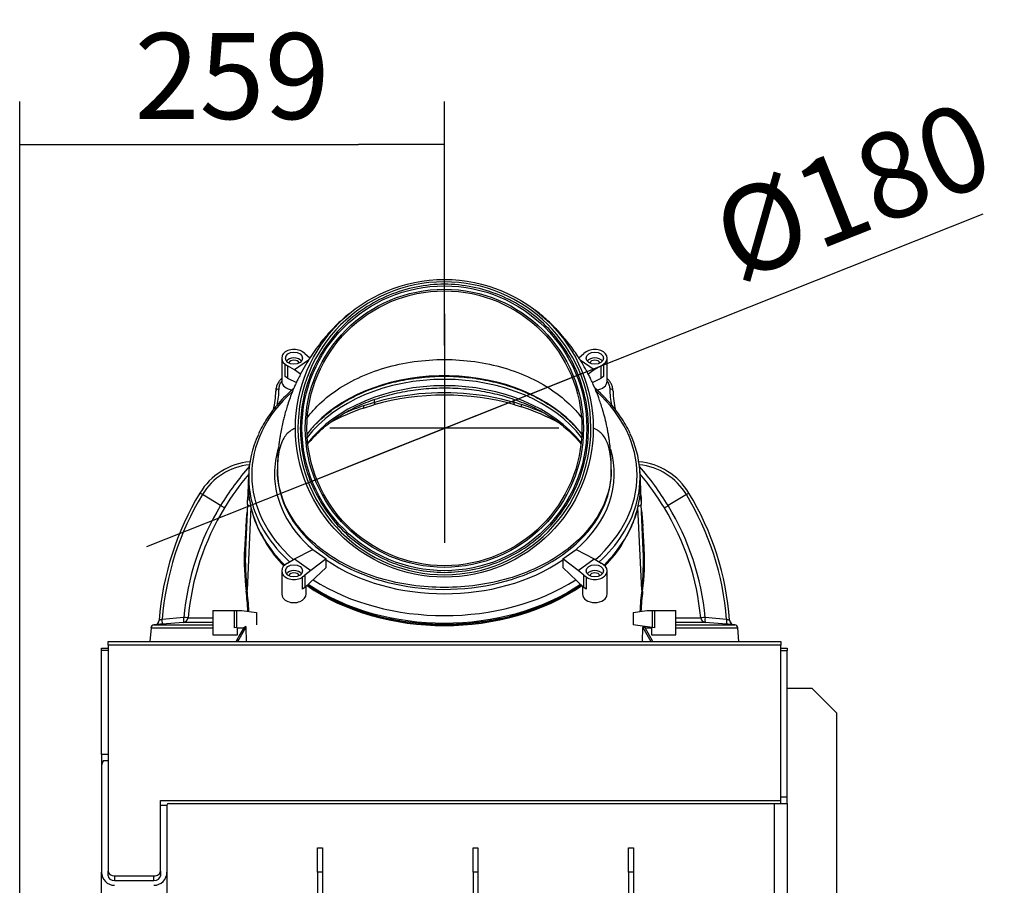
# Model space of a CAD drawing. Units: millimetres. Extents: x 0 to 847, y 297 to 1188.
# Drawn here: x 187 to 247, y 1043 to 1096 of the extents above; entities that cross this region are included whole.
import ezdxf
from ezdxf.lldxf.tags import DXFTag

# ---------------------------------------------------------------- set-up
doc = ezdxf.new("R2010")
doc.units = ezdxf.units.MM
for name, color, linetype in [('Default', 7, 'Continuous'), ('H07-006-1', 7, 'Continuous'), ('H07-008-2', 7, 'Continuous'), ('H07-015-1', 7, 'Continuous'), ('H07-016-1', 7, 'Continuous'), ('H07-063-1', 7, 'Continuous'), ('H07-202-0', 7, 'Continuous'), ('H07-203-0', 7, 'Continuous'), ('HZ-022-3', 7, 'Continuous'), ('HZ-024-4', 7, 'Continuous'), ('HZ-026-3', 7, 'Continuous'), ('HZ-111-0', 7, 'Continuous')]:
    doc.layers.add(name, color=color, linetype=linetype)
doc.styles.add('SEACAD_Arial', font='ARIALN.TTF', dxfattribs={"width": 0.83})
tags = doc.linetypes.add('CENTER2', pattern=[28.575, 19.05, -3.175, 3.175, -3.175]).pattern_tags.tags
tags[10:11] = [DXFTag(74, 4), DXFTag(75, 0), DXFTag(340, '0'), DXFTag(46, 0.0), DXFTag(50, 0.0), DXFTag(44, 0.0), DXFTag(45, 0.0)]
tags[8:9] = [DXFTag(74, 4), DXFTag(75, 0), DXFTag(340, '0'), DXFTag(46, 0.0), DXFTag(50, 0.0), DXFTag(44, 0.0), DXFTag(45, 0.0)]
tags[6:7] = [DXFTag(74, 4), DXFTag(75, 0), DXFTag(340, '0'), DXFTag(46, 0.0), DXFTag(50, 0.0), DXFTag(44, 0.0), DXFTag(45, 0.0)]
tags[4:5] = [DXFTag(74, 4), DXFTag(75, 0), DXFTag(340, '0'), DXFTag(46, 0.0), DXFTag(50, 0.0), DXFTag(44, 0.0), DXFTag(45, 0.0)]
doc.dimstyles.new('ISO', dxfattribs={"dimtxt": 5.25, "dimasz": 5.25, "dimexe": 2.625, "dimexo": 0, "dimgap": 1.5, "dimtad": 1, "dimlfac": 10, "dimtxsty": 'SEACAD_Arial', "dimblk1": '_SE_FILLED', "dimblk2": '_SE_FILLED', "dimsah": 1, "dimcen": 2.625, "dimadec": 0, "dimazin": 0, "dimtfac": 1, "dimtmove": 0, "dimatfit": 3, "dimfxl": 0, "dimtolj": 1, "dimarcsym": 0})

# ---------------------------------------------------------------- blocks, each defined once
blk = doc.blocks.new('SEANNOT_GROUP2')
at = {"layer": 'Default', "color": 7, "linetype": 'CENTER2'}
for p, q in [((213.288, 1078.08), (213.288, 1064.08)), ((220.288, 1071.08), (206.288, 1071.08))]:
    blk.add_line(p, q, dxfattribs=at)
blk = doc.blocks.new('SE3')
at = {"layer": 'H07-006-1', "color": 7, "linetype": 'Continuous'}
for p, q in [((192.738, 1058.05), (233.838, 1058.05)), ((192.738, 1057.816), (192.738, 1058.05)), ((233.838, 1057.816), (192.738, 1057.816)), ((192.738, 1057.816), (192.738, 1044.014)), ((233.838, 1058.05), (233.838, 1057.816)), ((233.838, 1048.327), (233.838, 1057.816)), ((195.938, 1048.327), (233.838, 1048.327)), ((195.938, 1044.014), (195.938, 1048.327)), ((195.938, 1048.045), (196.338, 1048.045)), ((233.838, 1048.15), (233.838, 1048.327)), ((192.738, 1043.731), (192.738, 1044.014)), ((195.938, 1044.014), (195.938, 1043.731)), ((193.138, 1043.731), (195.538, 1043.731)), ((193.138, 1043.731), (193.138, 1043.448)), ((193.138, 1043.448), (195.538, 1043.448)), ((195.538, 1043.448), (195.538, 1043.731))]:
    blk.add_line(p, q, dxfattribs=at)
for centre, major_axis, start_param, end_param in [((193.138, 1044.014), (-0.4, 0), 0, 1.570796), ((195.538, 1044.014), (-0.4, 0), 1.570796, 3.141593), ((193.138, 1043.731), (0.4, 0), 3.141593, 4.712389), ((195.538, 1043.731), (0.4, 0), 4.712389, 6.283185)]:
    blk.add_ellipse(centre, major_axis=major_axis, ratio=0.707107, start_param=start_param, end_param=end_param, dxfattribs=at)
at = {"layer": 'H07-008-2', "color": 7, "linetype": 'Continuous'}
for p, q in [((192.338, 1057.65), (192.738, 1057.65)), ((192.338, 1057.504), (192.338, 1057.65)), ((192.338, 1051.15), (192.338, 1057.504)), ((192.738, 1057.504), (192.338, 1057.504)), ((192.338, 1051.15), (192.338, 1050.35)), ((192.738, 1051.15), (192.338, 1051.15))]:
    blk.add_line(p, q, dxfattribs=at)
at = {"layer": 'H07-015-1', "color": 7, "linetype": 'Continuous'}
for p, q in [((205.538, 1043.95), (205.538, 1045.45)), ((205.538, 1045.45), (205.838, 1045.45)), ((205.838, 1045.45), (205.838, 1043.95)), ((224.538, 1043.95), (224.538, 1045.45)), ((224.538, 1045.45), (224.838, 1045.45)), ((224.838, 1045.45), (224.838, 1043.95)), ((205.538, 1043.95), (205.538, 977.95)), ((205.838, 1043.95), (205.538, 1043.95)), ((205.838, 1043.95), (205.838, 977.95)), ((224.538, 1043.95), (224.538, 977.95)), ((224.838, 1043.95), (224.538, 1043.95)), ((224.838, 1043.95), (224.838, 977.95))]:
    blk.add_line(p, q, dxfattribs=at)
at = {"layer": 'H07-016-1', "color": 7, "linetype": 'Continuous'}
for p, q in [((215.038, 1043.95), (215.038, 1045.45)), ((215.038, 1045.45), (215.338, 1045.45)), ((215.338, 1045.45), (215.338, 1043.95)), ((215.038, 1043.95), (215.038, 977.95)), ((215.338, 1043.95), (215.038, 1043.95)), ((215.338, 1043.95), (215.338, 977.95))]:
    blk.add_line(p, q, dxfattribs=at)
at = {"layer": 'H07-063-1', "color": 7, "linetype": 'Continuous'}
for p, q in [((192.738, 1050.75), (192.445, 1050.75)), ((192.338, 1050.35), (192.338, 1043.95)), ((196.338, 1047.75), (196.338, 1043.95)), ((192.338, 959.55), (192.338, 1043.95)), ((196.338, 1043.95), (196.338, 959.55))]:
    blk.add_line(p, q, dxfattribs=at)
for centre, start, end in [((193.138, 1050.35), 150, 180), ((193.138, 1043.95), 180, 270), ((195.538, 1043.95), 270, 0)]:
    blk.add_arc(centre, 0.8, start, end, dxfattribs=at)
at = {"layer": 'H07-202-0', "color": 7, "linetype": 'Continuous'}
for p, q in [((233.838, 1057.65), (234.238, 1057.65)), ((234.238, 1057.65), (234.238, 1057.504)), ((233.838, 1057.504), (234.238, 1057.504)), ((234.238, 1048.55), (234.238, 1057.504)), ((196.338, 1048.05), (196.338, 1047.75)), ((196.438, 1048.15), (233.438, 1048.15)), ((233.438, 1048.15), (233.438, 959.55)), ((233.438, 1048.15), (234.238, 1048.15)), ((233.838, 1048.55), (234.238, 1048.55)), ((234.238, 1048.15), (234.238, 1048.55)), ((234.238, 1048.15), (234.238, 959.55))]:
    blk.add_line(p, q, dxfattribs=at)
blk.add_arc((196.438, 1048.05), 0.1, 90.00018, 179.99982, dxfattribs=at)
at = {"layer": 'H07-203-0', "color": 7, "linetype": 'Continuous'}
for p, q in [((234.238, 1055.2), (235.738, 1055.2)), ((237.238, 1053.7), (235.738, 1055.2)), ((237.238, 1053.7), (237.238, 1027.2))]:
    blk.add_line(p, q, dxfattribs=at)
at = {"layer": 'HZ-022-3', "color": 7, "linetype": 'Continuous'}
for p, q in [((209.024, 1072.662), (209.024, 1072.843)), ((217.538, 1072.849), (217.535, 1072.666)), ((209.023, 1072.662), (208.355, 1072.453)), ((208.355, 1072.317), (208.979, 1072.514)), ((217.535, 1072.666), (217.553, 1072.662)), ((217.598, 1072.514), (218.001, 1072.39)), ((198.502, 1067.031), (198.349, 1067.124)), ((199.616, 1066.356), (198.502, 1067.031)), ((201.275, 1067.017), (201.266, 1066.642)), ((201.269, 1066.743), (201.272, 1066.881)), ((201.27, 1066.774), (201.272, 1066.881)), ((201.27, 1066.774), (201.278, 1066.771)), ((201.281, 1066.885), (201.272, 1066.881)), ((201.278, 1066.771), (201.41, 1066.758)), ((201.382, 1066.894), (201.281, 1066.885)), ((225.297, 1066.771), (225.165, 1066.758)), ((225.295, 1066.885), (225.194, 1066.894)), ((225.303, 1066.881), (225.295, 1066.885)), ((225.306, 1066.774), (225.297, 1066.771)), ((225.31, 1066.617), (225.3, 1067.017)), ((225.306, 1066.774), (225.303, 1066.881)), ((225.303, 1066.881), (225.308, 1066.676)), ((228.073, 1067.031), (226.96, 1066.356)), ((228.227, 1067.124), (228.073, 1067.031)), ((201.258, 1066.439), (201.133, 1063.633)), ((201.46, 1066.269), (201.233, 1061.187)), ((201.259, 1066.426), (201.258, 1066.419)), ((201.258, 1066.419), (201.266, 1066.403)), ((225.343, 1061.187), (225.116, 1066.269)), ((225.309, 1066.403), (225.317, 1066.419)), ((225.442, 1063.633), (225.317, 1066.439)), ((225.317, 1066.419), (225.317, 1066.426)), ((201.16, 1065.09), (201.166, 1065.226)), ((225.41, 1065.226), (225.415, 1065.09)), ((202.383, 1064.107), (202.399, 1064.03)), ((197.358, 1059.518), (196.045, 1059.404)), ((197.625, 1059.493), (199.138, 1059.493)), ((227.438, 1059.493), (228.95, 1059.493)), ((230.53, 1059.404), (229.218, 1059.518)), ((195.361, 1058.883), (195.288, 1058.05)), ((195.361, 1058.883), (199.138, 1058.883)), ((195.587, 1059.069), (195.543, 1059.065)), ((195.543, 1059.065), (199.138, 1059.065)), ((197.352, 1059.221), (196.04, 1059.107)), ((199.138, 1059.221), (197.352, 1059.221)), ((200.638, 1058.883), (201.03, 1058.883)), ((200.668, 1058.05), (201.153, 1058.91)), ((201.149, 1058.964), (201.153, 1058.966)), ((201.153, 1058.91), (201.157, 1058.911)), ((201.157, 1058.911), (201.182, 1058.05)), ((225.393, 1058.05), (225.419, 1058.911)), ((225.419, 1058.911), (225.422, 1058.91)), ((225.422, 1058.91), (225.907, 1058.05)), ((225.427, 1058.964), (225.423, 1058.966)), ((226.019, 1058.05), (225.546, 1058.883)), ((225.546, 1058.883), (225.938, 1058.883)), ((229.223, 1059.221), (227.438, 1059.221)), ((227.438, 1059.065), (231.033, 1059.065)), ((227.438, 1058.883), (231.215, 1058.883)), ((230.536, 1059.107), (229.223, 1059.221)), ((231.033, 1059.065), (230.988, 1059.069)), ((231.288, 1058.05), (231.215, 1058.883))]:
    blk.add_line(p, q, dxfattribs=at)
for centre, radius, start, end in [((213.169, 1058.183), 15.061, 96.99439, 105.97929), ((213.28, 1057.547), 15.706, 74.28146, 97.11367), ((212.71, 1059.514), 13.524, 108.78731, 118.30357), ((213.258, 1057.812), 15.44, 108.51593, 113.20707), ((222.279, 1072.385), 13.924, 179.72057, 180.27943), ((213.312, 1057.957), 15.304, 72.15839, 73.91423), ((203.905, 1072.458), 14.096, 359.72544, 0.27456), ((213.276, 1057.724), 15.537, 66.74298, 72.29454), ((213.835, 1059.452), 13.592, 61.66039, 72.15254), ((201.769, 1065.05), 4, 95.30142, 148.7671), ((201.769, 1065.05), 3.821, 95.85165, 148.7671), ((213.696, 1057.843), 16.454, 138.45457, 148.84097), ((216.695, 1058.345), 18.646, 144.96727, 145.05455), ((209.882, 1058.345), 18.645, 34.92357, 35.06699), ((224.806, 1065.05), 4, 31.2329, 84.62829), ((224.806, 1065.05), 3.821, 31.2329, 84.14709), ((212.88, 1057.842), 16.454, 31.15906, 41.48753), ((213.471, 1057.952), 15.937, 139.72897, 148.76172), ((213.111, 1057.957), 15.928, 31.23471, 40.36324), ((220.804, 1066.545), 19.535, 176.16953, 178.39394), ((205.777, 1066.546), 19.529, 1.60572, 3.83084), ((213.313, 1058.05), 17.5, 148.7671, 175.75408), ((213.313, 1058.05), 17.321, 148.7671, 175.51678), ((183.213, 1067.178), 18.061, 357.61424, 358.72349), ((219.238, 1066.553), 17.969, 178.52482, 178.95356), ((219.238, 1066.553), 17.969, 178.20935, 178.52482), ((207.469, 1066.56), 17.837, 1.46412, 1.7819), ((207.469, 1066.56), 17.837, 1.03223, 1.46412), ((240.971, 1067.114), 15.669, 181.20235, 182.51617), ((213.263, 1058.05), 17.321, 4.48341, 31.2329), ((213.263, 1058.05), 17.5, 4.24592, 31.2329), ((213.278, 1058.052), 15.987, 148.70806, 174.74036), ((213.288, 1058.05), 15.729, 148.72113, 174.73586), ((213.287, 1058.05), 15.729, 5.26421, 31.27879), ((213.3, 1058.053), 15.986, 5.25822, 31.29336), ((215.698, 1062.996), 14.641, 177.19383, 187.30288), ((216.836, 1063.041), 15.713, 177.70019, 177.83373), ((210.878, 1062.996), 14.641, 352.69711, 2.80617), ((209.737, 1063.041), 15.716, 2.16542, 2.31728), ((216.836, 1063.041), 15.713, 177.83373, 186.7735), ((209.737, 1063.041), 15.716, 353.22736, 2.16542), ((195.56, 1058.866), 0.2, 95, 175), ((195.561, 1059.368), 0.301, 274.99969, 355.75408), ((195.561, 1059.368), 0.301, 274.97169, 355.74879), ((211.439, 1052.419), 12.253, 148.16023, 152.64013), ((201.667, 1058.069), 1.033, 120.05507, 128.05088), ((201.533, 1056.898), 2.048, 100.68267, 104.22692), ((225.043, 1056.899), 2.046, 75.77164, 79.31877), ((224.909, 1058.069), 1.034, 51.95047, 59.94358), ((231.015, 1059.368), 0.301, 184.24592, 253.91859), ((231.015, 1059.368), 0.301, 184.25121, 265.00603), ((231.015, 1059.368), 0.301, 253.91859, 265.00031), ((231.016, 1058.866), 0.2, 5, 85)]:
    blk.add_arc(centre, radius, start, end, dxfattribs=at)
for centre, major_axis, ratio, start_param, end_param in [((213.288, 1067.349), (-9.505, 0), 0.707107, 3.632817, 5.791961), ((191.982, 1073.45), (11.002, 0.004), 0.706956, 6.12373, 6.26936), ((203.183, 1073.342), (-0.2, 0.004), 0.707042, 4.725961, 6.279259), ((191.982, 1073.592), (11.202, -0.001), 0.707003, 6.142235, 6.269674), ((213.288, 1066.947), (9.525, 0), 0.707107, 0.501482, 2.640111), ((213.288, 1065.036), (-11.419, 0), 0.707107, 4.325388, 5.099321), ((223.392, 1073.342), (0.2, 0.004), 0.707042, 0.003927, 1.557225), ((234.594, 1073.592), (-11.202, -0.001), 0.707003, 0.013511, 0.138093), ((234.594, 1073.45), (-11.002, 0.004), 0.706956, 0.013825, 0.163855), ((213.288, 1065.16), (-12.123, 0), 0.707107, 6.168343, 6.275552), ((213.288, 1065.16), (12.123, 0), 0.707107, 0.007633, 0.113666), ((201.021, 1058.618), (0.456, 9.849), 0.02154, 0.854726, 1.028065), ((200.929, 1065.224), (-0.3, 0.02), 0.656273, 2.493754, 2.739517), ((200.934, 1065.363), (0.301, -0.003), 0.707086, 5.598373, 5.850882), ((225.641, 1065.363), (-0.301, -0.003), 0.707086, 0.432304, 0.684813), ((225.647, 1065.224), (0.3, 0.02), 0.656273, 3.543668, 3.789431), ((225.554, 1058.618), (-0.456, 9.849), 0.02154, -1.028065, -0.854726), ((200.842, 1063.821), (-0.3, 0.018), 0.516357, 2.490358, 3.059267), ((213.288, 1067.45), (11.885, 0), 0.707107, 3.550688, 3.744105), ((213.288, 1067.451), (-11.915, 0), 0.707107, 0.418132, 0.603486), ((213.288, 1067.45), (11.885, 0), 0.707107, 5.680673, 5.87409), ((213.288, 1067.451), (-11.915, 0), 0.707107, 2.538106, 2.723461), ((225.734, 1063.821), (0.3, 0.018), 0.516357, 3.223918, 3.792827), ((213.288, 1067.451), (-11.915, 0), 0.707107, 0.78907, 2.352522), ((213.288, 1067.45), (11.885, 0), 0.707107, 3.930249, 5.494528), ((200.945, 1061.194), (0.299, 0.035), 0.424031, 5.546397, 5.962907), ((199.486, 1058.352), (0.139, 6.37), 0.285126, -1.319497, -1.112529), ((199.51, 1058.352), (0.142, 6.492), 0.285126, -1.325468, -1.112529), ((227.065, 1058.352), (-0.142, 6.492), 0.285126, 1.112529, 1.325924), ((227.09, 1058.352), (-0.139, 6.37), 0.285126, 1.112529, 1.319906), ((225.631, 1061.194), (-0.299, 0.035), 0.424031, 0.320279, 0.736789), ((197.326, 1059.521), (0.026, -0.299), 0.102887, 0.004546, 1.552245), ((197.326, 1059.521), (0, -0.301), 0.998653, 0.087266, 1.479047), ((197.326, 1059.521), (0.299, -0.028), 0.000015, 0.051687, 1.466077), ((229.249, 1059.521), (-0.299, -0.028), 0.000015, -1.466077, -0.051687), ((229.249, 1059.521), (0, -0.301), 0.998653, 4.804138, 6.195919), ((229.249, 1059.521), (-0.026, -0.299), 0.102887, 4.73094, 6.278639), ((196.014, 1059.407), (0.026, -0.299), 0.103123, 0.003511, 1.553618), ((201.208, 1058.915), (-0.0311, 0.0951), 0.53852, 0.8635, 1.441286), ((201.212, 1058.916), (-0.0302, 0.0953), 0.53931, 0.855787, 1.445977), ((225.364, 1058.916), (0.0302, 0.0953), 0.53931, 4.837208, 5.427398), ((225.368, 1058.915), (0.0311, 0.0951), 0.53852, 4.8419, 5.419685), ((230.562, 1059.407), (-0.026, -0.299), 0.103123, 4.729568, 6.279674)]:
    blk.add_ellipse(centre, major_axis=major_axis, ratio=ratio, start_param=start_param, end_param=end_param, dxfattribs=at)
for points, knots in [([(203.342, 1074.128), (203.302, 1074.088), (203.211, 1073.988), (203.096, 1073.812), (203.017, 1073.606), (202.981, 1073.443), (202.986, 1073.362), (202.987, 1073.347)], [0.6004693, 0.6004693, 0.6004693, 0.6004693, 0.6725431, 0.7764824, 0.8791268, 0.9799359, 1, 1, 1, 1]), ([(203.183, 1073.484), (203.185, 1073.557), (203.196, 1073.629), (203.228, 1073.736), (203.24, 1073.771), (203.271, 1073.84), (203.289, 1073.875), (203.319, 1073.925), (203.33, 1073.942), (203.341, 1073.958)], [0, 0, 0, 0, 0.125, 0.125, 0.1875, 0.1875, 0.25, 0.25, 0.2814133, 0.2814133, 0.2814133, 0.2814133]), ([(223.586, 1073.39), (223.586, 1073.414), (223.584, 1073.503), (223.539, 1073.669), (223.448, 1073.866), (223.339, 1074.018), (223.261, 1074.102), (223.234, 1074.127)], [0.0090668, 0.0090668, 0.0090668, 0.0090668, 0.0422076, 0.1427955, 0.2429676, 0.3447027, 0.3926466, 0.3926466, 0.3926466, 0.3926466]), ([(223.238, 1073.953), (223.248, 1073.939), (223.257, 1073.924), (223.306, 1073.843), (223.337, 1073.774), (223.38, 1073.63), (223.391, 1073.557), (223.392, 1073.484)], [0.7225786, 0.7225786, 0.7225786, 0.7225786, 0.75, 0.75, 0.875, 0.875, 1, 1, 1, 1]), ([(204.944, 1070.127), (204.961, 1070.147), (205.082, 1070.298), (205.326, 1070.574), (205.701, 1070.941), (206.113, 1071.29), (206.557, 1071.619), (207.033, 1071.927), (207.539, 1072.212), (208.071, 1072.472), (208.628, 1072.707), (209.208, 1072.915), (209.806, 1073.095), (210.421, 1073.246), (211.05, 1073.368), (211.689, 1073.459), (212.336, 1073.52), (212.988, 1073.55), (213.641, 1073.549), (214.292, 1073.517), (214.939, 1073.453), (215.577, 1073.359), (216.205, 1073.235), (216.819, 1073.081), (217.415, 1072.899), (217.992, 1072.689), (218.547, 1072.453), (219.077, 1072.191), (219.579, 1071.905), (220.052, 1071.596), (220.493, 1071.267), (220.9, 1070.918), (221.271, 1070.551), (221.504, 1070.286), (221.617, 1070.144), (221.626, 1070.133)], [0.1521972, 0.1521972, 0.1521972, 0.1521972, 0.155654, 0.1778193, 0.1999267, 0.2219908, 0.244024, 0.2660371, 0.2880381, 0.3100333, 0.3320265, 0.3540202, 0.3760164, 0.3980162, 0.4200199, 0.4420271, 0.464037, 0.4860487, 0.5080609, 0.5300722, 0.5520807, 0.5740851, 0.5960841, 0.6180767, 0.6400623, 0.6620404, 0.6840115, 0.7059768, 0.7279385, 0.7498993, 0.7718634, 0.7938376, 0.8158306, 0.8378538, 0.8397681, 0.8397681, 0.8397681, 0.8397681]), ([(209.023, 1072.662), (209.023, 1072.621), (209.019, 1072.587), (209.004, 1072.536), (208.993, 1072.52), (208.979, 1072.514)], [0, 0, 0, 0, 0.5, 0.5, 1, 1, 1, 1]), ([(217.598, 1072.514), (217.596, 1072.515), (217.592, 1072.516), (217.587, 1072.52), (217.583, 1072.525), (217.579, 1072.53), (217.575, 1072.535), (217.572, 1072.541), (217.569, 1072.548), (217.567, 1072.554), (217.563, 1072.565), (217.559, 1072.582), (217.555, 1072.607), (217.553, 1072.633), (217.553, 1072.653), (217.553, 1072.662)], [0, 0, 0, 0, 0.064263, 0.12635, 0.186263, 0.244, 0.299563, 0.35295, 0.404162, 0.453199, 0.500061, 0.632231, 0.759611, 0.882201, 1, 1, 1, 1]), ([(199.845, 1066.217), (199.844, 1066.218), (199.837, 1066.222), (199.813, 1066.237), (199.796, 1066.247), (199.754, 1066.272), (199.73, 1066.287), (199.675, 1066.32), (199.646, 1066.338), (199.616, 1066.356)], [0, 0, 0, 0, 0.25, 0.25, 0.5, 0.5, 0.75, 0.75, 1, 1, 1, 1]), ([(226.731, 1066.217), (226.732, 1066.218), (226.739, 1066.222), (226.763, 1066.236), (226.78, 1066.247), (226.821, 1066.272), (226.846, 1066.287), (226.9, 1066.32), (226.93, 1066.338), (226.96, 1066.356)], [0, 0, 0, 0, 0.25, 0.25, 0.5, 0.5, 0.75, 0.75, 1, 1, 1, 1]), ([(196.04, 1059.107), (196.009, 1059.104), (195.979, 1059.102), (195.92, 1059.097), (195.891, 1059.094), (195.837, 1059.09), (195.81, 1059.087), (195.761, 1059.083), (195.739, 1059.081), (195.697, 1059.078), (195.679, 1059.076), (195.646, 1059.073), (195.632, 1059.072), (195.61, 1059.07), (195.601, 1059.07), (195.59, 1059.069), (195.587, 1059.069), (195.587, 1059.069)], [0, 0, 0, 0, 0.125, 0.125, 0.25, 0.25, 0.375, 0.375, 0.5, 0.5, 0.625, 0.625, 0.75, 0.75, 0.875, 0.875, 1, 1, 1, 1]), ([(196.045, 1059.404), (196.021, 1059.396), (195.997, 1059.389), (195.964, 1059.378), (195.954, 1059.375), (195.934, 1059.368), (195.925, 1059.365), (195.907, 1059.36), (195.9, 1059.358), (195.886, 1059.353), (195.88, 1059.352), (195.871, 1059.349), (195.867, 1059.348), (195.862, 1059.346), (195.861, 1059.346), (195.861, 1059.346)], [0, 0, 0, 0, 0.25, 0.25, 0.375, 0.375, 0.5, 0.5, 0.625, 0.625, 0.75, 0.75, 0.875, 0.875, 1, 1, 1, 1]), ([(230.715, 1059.346), (230.715, 1059.346), (230.714, 1059.346), (230.709, 1059.348), (230.705, 1059.349), (230.695, 1059.352), (230.689, 1059.353), (230.676, 1059.358), (230.668, 1059.36), (230.642, 1059.368), (230.622, 1059.375), (230.578, 1059.389), (230.555, 1059.396), (230.53, 1059.404)], [0, 0, 0, 0, 0.125, 0.125, 0.25, 0.25, 0.375, 0.375, 0.5, 0.5, 0.75, 0.75, 1, 1, 1, 1]), ([(230.945, 1059.072), (230.936, 1059.073), (230.925, 1059.074), (230.897, 1059.076), (230.878, 1059.078), (230.836, 1059.081), (230.813, 1059.083), (230.765, 1059.087), (230.739, 1059.09), (230.684, 1059.094), (230.655, 1059.097), (230.596, 1059.102), (230.566, 1059.104), (230.536, 1059.107)], [0.2830421, 0.2830421, 0.2830421, 0.2830421, 0.375, 0.375, 0.5, 0.5, 0.625, 0.625, 0.75, 0.75, 0.875, 0.875, 1, 1, 1, 1]), ([(230.988, 1059.069), (230.988, 1059.069), (230.985, 1059.069), (230.974, 1059.07), (230.966, 1059.07), (230.951, 1059.072), (230.948, 1059.072), (230.945, 1059.072)], [0, 0, 0, 0, 0.125, 0.125, 0.25, 0.25, 0.2830421, 0.2830421, 0.2830421, 0.2830421])]:
    blk.add_open_spline(points, degree=3, knots=knots, dxfattribs=at)
for points in [[(201.266, 1066.403), (201.289, 1066.373), (201.354, 1066.341), (201.462, 1066.309)], [(225.114, 1066.309), (225.221, 1066.341), (225.287, 1066.373), (225.309, 1066.403)]]:
    blk.add_open_spline(points, degree=3, dxfattribs=at)
at = {"layer": 'HZ-024-4', "color": 7, "linetype": 'Continuous'}
for p, q in [((201.348, 1068.532), (201.315, 1068.097)), ((203.088, 1068.565), (203.088, 1068.449)), ((223.488, 1068.449), (223.488, 1068.565)), ((225.26, 1068.097), (225.228, 1068.532))]:
    blk.add_line(p, q, dxfattribs=at)
for radius in [9.1, 8.703, 8.5, 8.4]:
    blk.add_circle((213.288, 1071.08), radius, dxfattribs=at)
for start, end in [(0.37334, 179.99999), (179.99999, 180.37352), (180.37353, 0), (0.00001, 0.37335)]:
    blk.add_arc((213.288, 1071.08), 8.95, start, end, dxfattribs=at)
for centre, major_axis, start_param, end_param in [((213.288, 1067.575), (-9.5, 0), 3.681894, 5.683641), ((213.288, 1068.222), (11.774, 0), 2.477359, 3.812731), ((213.288, 1068.222), (11.774, 0), 0, 0.659926), ((213.288, 1067.575), (-9.5, 0), -0.599544, -0.487702), ((213.288, 1067.575), (-9.5, 0), 3.629294, 3.681894), ((213.288, 1068.089), (-11.957, 0), 5.967979, 6.283185), ((213.288, 1068.089), (-11.957, 0), 2.940011, 3.461328), ((213.288, 1068.308), (-10.383, 0), 6.063933, 6.283185), ((213.288, 1068.308), (-10.383, 0), 2.457131, 3.347219), ((213.288, 1067.653), (11.989, 0), 3.089161, 3.341075), ((213.288, 1068.089), (-11.957, 0), 0, 0.187356), ((213.288, 1068.308), (-10.383, 0), 0, 0.684462), ((213.288, 1068.449), (10.2, 0), 3.141593, 3.367231), ((213.288, 1068.222), (11.774, 0), 5.613282, 6.283185), ((213.288, 1068.449), (10.2, 0), 6.04324, 6.283185), ((213.288, 1067.653), (11.989, 0), 0, 0.052432), ((213.288, 1067.653), (11.989, 0), 6.092836, 6.283185), ((213.288, 1068.449), (10.2, 0), 3.367231, 6.04324), ((213.288, 1068.089), (-11.957, 0), 0.187356, 0.658232), ((213.288, 1068.089), (-11.957, 0), 2.48336, 2.940011), ((213.288, 1067.653), (11.989, 0), 3.341075, 3.762378), ((213.288, 1067.653), (11.989, 0), 5.6624, 6.092836), ((213.288, 1068.308), (-10.383, 0), 0.800464, 2.341129), ((213.288, 1067.653), (11.989, 0), 3.945982, 5.478796), ((213.288, 1068.089), (-11.957, 0), 0.835232, 2.30636)]:
    blk.add_ellipse(centre, major_axis=major_axis, ratio=0.707107, start_param=start_param, end_param=end_param, dxfattribs=at)
for points, knots in [([(222.091, 1071.08), (222.091, 1069.927), (221.862, 1068.775), (220.98, 1066.646), (220.327, 1065.67), (218.698, 1064.04), (217.721, 1063.388), (215.592, 1062.506), (214.44, 1062.277), (212.136, 1062.277), (210.984, 1062.506), (208.855, 1063.388), (207.878, 1064.04), (206.248, 1065.67), (205.596, 1066.646), (204.714, 1068.775), (204.485, 1069.927), (204.485, 1072.232), (204.714, 1073.384), (205.596, 1075.513), (206.248, 1076.489), (207.878, 1078.119), (208.855, 1078.771), (210.984, 1079.653), (212.136, 1079.882), (214.44, 1079.882), (215.592, 1079.653), (217.721, 1078.771), (218.698, 1078.119), (220.327, 1076.489), (220.98, 1075.513), (221.862, 1073.384), (222.091, 1072.232), (222.091, 1071.08)], [0, 0, 0, 0, 0.0625, 0.0625, 0.125, 0.125, 0.1875, 0.1875, 0.25, 0.25, 0.3125, 0.3125, 0.375, 0.375, 0.4375, 0.4375, 0.5, 0.5, 0.5625, 0.5625, 0.625, 0.625, 0.6875, 0.6875, 0.75, 0.75, 0.8125, 0.8125, 0.875, 0.875, 0.9375, 0.9375, 1, 1, 1, 1]), ([(207.518, 1078.122), (207.445, 1078.064), (207.185, 1077.85), (206.767, 1077.472), (206.293, 1076.986), (205.849, 1076.472), (205.467, 1075.974), (205.121, 1075.474), (204.794, 1074.946), (204.531, 1074.469), (204.339, 1074.083), (204.214, 1073.814), (204.093, 1073.54), (203.961, 1073.218), (203.82, 1072.841), (203.692, 1072.464), (203.591, 1072.128), (203.509, 1071.835), (203.43, 1071.52), (203.348, 1071.153), (203.286, 1070.826), (203.241, 1070.554), (203.207, 1070.324), (203.159, 1069.95), (203.107, 1069.384), (203.095, 1068.953), (203.089, 1068.666)], [0.6712399, 0.6712399, 0.6712399, 0.6712399, 0.6800362, 0.703086, 0.7276096, 0.7506349, 0.7721166, 0.7915809, 0.8113557, 0.8313171, 0.8416317, 0.8501267, 0.8578681, 0.8684162, 0.8806356, 0.892612, 0.9023962, 0.9103672, 0.918654, 0.9299401, 0.9417922, 0.946365, 0.9529607, 0.9616491, 0.9785502, 1, 1, 1, 1]), ([(223.487, 1068.666), (223.483, 1068.865), (223.477, 1069.166), (223.449, 1069.598), (223.418, 1069.926), (223.385, 1070.203), (223.35, 1070.457), (223.308, 1070.718), (223.258, 1070.997), (223.182, 1071.369), (223.078, 1071.8), (222.955, 1072.235), (222.834, 1072.613), (222.704, 1072.984), (222.556, 1073.366), (222.4, 1073.732), (222.256, 1074.041), (222.119, 1074.319), (221.982, 1074.581), (221.824, 1074.864), (221.572, 1075.29), (221.164, 1075.908), (220.635, 1076.587), (220.148, 1077.127), (219.797, 1077.478), (219.493, 1077.758), (219.244, 1077.972), (219.015, 1078.158), (218.873, 1078.267), (218.838, 1078.293)], [0, 0, 0, 0, 0.0152092, 0.0272741, 0.0361684, 0.0431494, 0.0502074, 0.0573792, 0.0651362, 0.0737641, 0.0891281, 0.1024593, 0.1124157, 0.1226864, 0.1359573, 0.1485025, 0.1582678, 0.1662052, 0.1753906, 0.1861478, 0.1984921, 0.2293365, 0.2620933, 0.2807961, 0.297394, 0.3118167, 0.3243077, 0.3365938, 0.340559, 0.340559, 0.340559, 0.340559]), ([(204.923, 1071.749), (205.066, 1071.937), (205.221, 1072.12), (205.389, 1072.297), (205.734, 1072.662), (206.131, 1073.004), (206.57, 1073.315), (207.01, 1073.626), (207.493, 1073.906), (208.01, 1074.15), (208.527, 1074.395), (209.078, 1074.603), (209.652, 1074.771), (210.227, 1074.939), (210.825, 1075.068), (211.434, 1075.153), (212.044, 1075.239), (212.666, 1075.282), (213.288, 1075.282), (213.91, 1075.282), (214.531, 1075.239), (215.141, 1075.153), (215.751, 1075.068), (216.349, 1074.939), (216.923, 1074.771), (217.498, 1074.603), (218.049, 1074.395), (218.566, 1074.15), (219.083, 1073.906), (219.566, 1073.626), (220.005, 1073.315), (220.445, 1073.004), (220.841, 1072.662), (221.187, 1072.297), (221.359, 1072.115), (221.518, 1071.927), (221.665, 1071.734)], [0.157181, 0.157181, 0.157181, 0.157181, 0.1875, 0.1875, 0.1875, 0.25, 0.25, 0.25, 0.3125, 0.3125, 0.3125, 0.375, 0.375, 0.375, 0.4375, 0.4375, 0.4375, 0.5, 0.5, 0.5, 0.5625, 0.5625, 0.5625, 0.625, 0.625, 0.625, 0.6875, 0.6875, 0.6875, 0.75, 0.75, 0.75, 0.8125, 0.8125, 0.8125, 0.8436398, 0.8436398, 0.8436398, 0.8436398]), ([(205.464, 1071.36), (205.527, 1071.426), (205.694, 1071.601), (206.04, 1071.904), (206.475, 1072.242), (206.947, 1072.561), (207.447, 1072.855), (207.976, 1073.125), (208.529, 1073.369), (209.105, 1073.585), (209.701, 1073.773), (210.314, 1073.932), (210.94, 1074.061), (211.578, 1074.159), (212.224, 1074.226), (212.875, 1074.262), (213.528, 1074.266), (214.18, 1074.239), (214.827, 1074.18), (215.468, 1074.09), (216.098, 1073.969), (216.714, 1073.818), (217.315, 1073.638), (217.896, 1073.429), (218.456, 1073.192), (218.991, 1072.929), (219.499, 1072.641), (219.978, 1072.329), (220.426, 1071.995), (220.836, 1071.642), (221.184, 1071.302), (221.357, 1071.098), (221.44, 1071.001)], [0, 0, 0, 0, 0.016231, 0.050568, 0.084893, 0.119211, 0.153524, 0.187834, 0.222143, 0.256451, 0.29076, 0.32507, 0.359381, 0.393693, 0.428006, 0.46232, 0.496633, 0.530947, 0.56526, 0.599571, 0.633881, 0.668188, 0.702494, 0.736797, 0.771098, 0.805397, 0.839695, 0.873993, 0.908292, 0.942595, 0.976904, 1, 1, 1, 1]), ([(204.08, 1073.516), (204.02, 1073.465), (203.807, 1073.277), (203.459, 1072.943), (203.059, 1072.504), (202.697, 1072.048), (202.377, 1071.58), (202.115, 1071.134), (201.993, 1070.87), (201.933, 1070.741)], [0.8507321, 0.8507321, 0.8507321, 0.8507321, 0.860173, 0.8847035, 0.9092234, 0.9337291, 0.9582166, 0.9826824, 1, 1, 1, 1]), ([(224.628, 1070.779), (224.622, 1070.794), (224.549, 1070.965), (224.356, 1071.315), (224.064, 1071.788), (223.723, 1072.252), (223.345, 1072.699), (222.934, 1073.125), (222.638, 1073.394), (222.487, 1073.524)], [0, 0, 0, 0, 0.0020354, 0.0264218, 0.0508338, 0.0752709, 0.0997309, 0.1242109, 0.1479005, 0.1479005, 0.1479005, 0.1479005]), ([(204.188, 1071.08), (204.188, 1071.08), (204.172, 1071.075), (204.143, 1071.063), (204.113, 1071.052), (204.07, 1071.034), (204.018, 1071.007), (203.965, 1070.98), (203.903, 1070.943), (203.837, 1070.892), (203.77, 1070.842), (203.699, 1070.777), (203.629, 1070.693), (203.558, 1070.61), (203.488, 1070.508), (203.423, 1070.382), (203.358, 1070.257), (203.298, 1070.108), (203.248, 1069.933), (203.198, 1069.758), (203.157, 1069.556), (203.13, 1069.328), (203.116, 1069.213), (203.106, 1069.092), (203.098, 1068.965), (203.091, 1068.838), (203.088, 1068.704), (203.088, 1068.565)], [0, 0, 0, 0, 0.125, 0.125, 0.125, 0.25, 0.25, 0.25, 0.375, 0.375, 0.375, 0.5, 0.5, 0.5, 0.625, 0.625, 0.625, 0.75, 0.75, 0.75, 0.875, 0.875, 0.875, 0.9375, 0.9375, 0.9375, 1, 1, 1, 1]), ([(223.488, 1068.565), (223.488, 1068.704), (223.484, 1068.838), (223.477, 1068.965), (223.47, 1069.092), (223.46, 1069.213), (223.446, 1069.328), (223.418, 1069.556), (223.378, 1069.758), (223.327, 1069.933), (223.277, 1070.108), (223.217, 1070.257), (223.153, 1070.382), (223.088, 1070.508), (223.018, 1070.61), (222.947, 1070.693), (222.877, 1070.777), (222.806, 1070.842), (222.739, 1070.892), (222.673, 1070.943), (222.611, 1070.98), (222.558, 1071.007), (222.505, 1071.034), (222.462, 1071.052), (222.433, 1071.063), (222.403, 1071.075), (222.388, 1071.08), (222.388, 1071.08)], [0, 0, 0, 0, 0.0625, 0.0625, 0.0625, 0.125, 0.125, 0.125, 0.25, 0.25, 0.25, 0.375, 0.375, 0.375, 0.5, 0.5, 0.5, 0.625, 0.625, 0.625, 0.75, 0.75, 0.75, 0.875, 0.875, 0.875, 1, 1, 1, 1]), ([(223.488, 1068.565), (223.488, 1067.621), (223.222, 1066.677), (222.2, 1064.933), (221.444, 1064.132), (219.556, 1062.797), (218.425, 1062.263), (215.958, 1061.54), (214.623, 1061.352), (211.953, 1061.352), (210.618, 1061.54), (208.151, 1062.263), (207.019, 1062.797), (205.131, 1064.132), (204.375, 1064.933), (203.353, 1066.677), (203.088, 1067.621), (203.088, 1068.565)], [0, 0, 0, 0, 0.125, 0.125, 0.25, 0.25, 0.375, 0.375, 0.5, 0.5, 0.625, 0.625, 0.75, 0.75, 0.875, 0.875, 1, 1, 1, 1]), ([(201.543, 1065.939), (201.55, 1065.912), (201.596, 1065.727), (201.732, 1065.353), (201.946, 1064.858), (202.208, 1064.368), (202.509, 1063.892), (202.852, 1063.429), (203.192, 1063.031), (203.422, 1062.79), (203.517, 1062.695)], [0, 0, 0, 0, 0.0056722, 0.0450884, 0.0845391, 0.1240295, 0.1635613, 0.2031332, 0.2427419, 0.2693754, 0.2693754, 0.2693754, 0.2693754]), ([(223.06, 1062.696), (223.175, 1062.811), (223.423, 1063.073), (223.776, 1063.495), (224.114, 1063.961), (224.41, 1064.441), (224.666, 1064.934), (224.873, 1065.431), (225.005, 1065.806), (225.048, 1065.99), (225.055, 1066.016)], [0.6474193, 0.6474193, 0.6474193, 0.6474193, 0.6886615, 0.7395144, 0.7903328, 0.8411089, 0.8918358, 0.9425085, 0.9931248, 1, 1, 1, 1]), ([(204.94, 1061.515), (205.001, 1061.473), (205.241, 1061.311), (205.674, 1061.042), (206.256, 1060.723), (206.864, 1060.429), (207.496, 1060.163), (208.15, 1059.926), (208.823, 1059.717), (209.512, 1059.537), (210.216, 1059.388), (210.931, 1059.27), (211.655, 1059.183), (212.385, 1059.128), (213.118, 1059.105), (213.853, 1059.114), (214.566, 1059.153), (215.084, 1059.204), (215.327, 1059.234), (215.36, 1059.238)], [0.3875434, 0.3875434, 0.3875434, 0.3875434, 0.4014386, 0.441152, 0.4808724, 0.5205968, 0.560323, 0.6000489, 0.6397736, 0.6794966, 0.7192179, 0.7589374, 0.7986555, 0.8383727, 0.8780895, 0.9178064, 0.9575242, 0.9951536, 1, 1, 1, 1]), ([(215.36, 1059.238), (215.499, 1059.256), (215.842, 1059.301), (216.459, 1059.407), (217.156, 1059.559), (217.845, 1059.743), (218.515, 1059.956), (219.166, 1060.198), (219.795, 1060.468), (220.4, 1060.764), (220.979, 1061.087), (221.384, 1061.343), (221.599, 1061.49), (221.636, 1061.515)], [0, 0, 0, 0, 0.0268517, 0.0777418, 0.1286413, 0.1795451, 0.2304534, 0.2813664, 0.3322839, 0.383205, 0.4341286, 0.4850518, 0.4958502, 0.4958502, 0.4958502, 0.4958502])]:
    blk.add_open_spline(points, degree=3, knots=knots, dxfattribs=at)
at = {"layer": 'HZ-026-3', "color": 7, "linetype": 'Continuous'}
for p, q in [((204.767, 1075.644), (204.626, 1075.744)), ((221.95, 1075.744), (221.808, 1075.644)), ((203.345, 1075.369), (203.345, 1073.955)), ((204.989, 1075.25), (204.129, 1074.643)), ((204.767, 1075.644), (205.073, 1075.386)), ((221.498, 1075.382), (221.808, 1075.644)), ((222.446, 1074.643), (221.585, 1075.252)), ((223.23, 1073.955), (223.23, 1075.369)), ((203.565, 1074.994), (203.707, 1074.894)), ((203.565, 1074.24), (203.565, 1074.994)), ((204.129, 1074.643), (203.707, 1074.894)), ((203.707, 1074.894), (203.707, 1074.153)), ((204.498, 1074.395), (204.129, 1074.643)), ((222.446, 1074.643), (222.078, 1074.395)), ((222.869, 1074.894), (222.446, 1074.643)), ((222.869, 1074.894), (223.011, 1074.994)), ((222.869, 1074.153), (222.869, 1074.894)), ((223.011, 1074.994), (223.011, 1074.24)), ((203.707, 1074.153), (203.565, 1074.24)), ((203.707, 1074.153), (204.244, 1073.877)), ((222.331, 1073.877), (222.869, 1074.153)), ((223.011, 1074.24), (222.869, 1074.153)), ((204.129, 1063.095), (205.244, 1063.667)), ((205.244, 1063.667), (206.058, 1063.092)), ((220.518, 1063.092), (221.331, 1063.667)), ((221.331, 1063.667), (222.446, 1063.095)), ((203.707, 1062.844), (204.129, 1063.095)), ((204.129, 1063.095), (205.122, 1062.393)), ((206.058, 1063.092), (205.122, 1062.393)), ((206.058, 1062.564), (206.058, 1063.092)), ((221.454, 1062.393), (220.518, 1063.092)), ((220.518, 1063.092), (220.518, 1062.564)), ((221.454, 1062.393), (222.446, 1063.095)), ((222.446, 1063.095), (222.869, 1062.844)), ((203.707, 1062.844), (203.565, 1062.744)), ((204.767, 1061.353), (206.058, 1062.564)), ((220.518, 1062.564), (221.808, 1061.353)), ((223.011, 1062.744), (222.869, 1062.844)), ((203.345, 1062.369), (203.345, 1060.955)), ((204.626, 1061.994), (204.767, 1062.094)), ((204.626, 1061.24), (204.626, 1061.994)), ((205.122, 1062.393), (204.767, 1062.094)), ((204.767, 1062.094), (204.767, 1061.353)), ((221.808, 1062.094), (221.454, 1062.393)), ((221.808, 1062.094), (221.95, 1061.994)), ((221.808, 1061.353), (221.808, 1062.094)), ((221.95, 1061.994), (221.95, 1061.24)), ((223.23, 1060.955), (223.23, 1062.369)), ((204.767, 1061.353), (204.626, 1061.24)), ((204.845, 1060.955), (204.845, 1061.426)), ((221.73, 1061.426), (221.73, 1060.955)), ((221.95, 1061.24), (221.808, 1061.353))]:
    blk.add_line(p, q, dxfattribs=at)
for centre, major_axis, start_param, end_param in [((204.095, 1075.369), (0.75, 0), 0.785398, 3.926991), ((222.48, 1075.369), (-0.75, 0), 2.356194, 5.497787), ((204.095, 1075.015), (-0.525, 0), 3.63791, 5.786868), ((204.095, 1075.015), (0.325, 0), 0.24871, 2.892883), ((222.48, 1075.015), (0.525, 0), 0.496317, 2.645275), ((222.48, 1075.015), (-0.325, 0), 3.390303, 6.034475), ((204.095, 1073.955), (-0.75, 0), 0, 1.429029), ((222.48, 1073.955), (-0.75, 0), 1.705112, 3.141593), ((204.095, 1062.369), (0.75, 0), 2.356194, 5.497787), ((222.48, 1062.369), (-0.75, 0), 0.785398, 3.926991), ((204.095, 1062.015), (-0.525, 0), 3.63791, 5.786868), ((204.095, 1062.015), (0.325, 0), 0.24871, 2.892883), ((222.48, 1062.015), (0.525, 0), 0.496317, 2.645275), ((222.48, 1062.015), (-0.325, 0), 3.390303, 6.034475), ((204.095, 1060.955), (-0.75, 0), 0, 3.141593), ((222.48, 1060.955), (0.75, 0), 3.141593, 6.283185)]:
    blk.add_ellipse(centre, major_axis=major_axis, ratio=0.707107, start_param=start_param, end_param=end_param, dxfattribs=at)
for centre, major_axis in [((204.095, 1075.369), (-0.525, 0)), ((222.48, 1075.369), (-0.525, 0)), ((204.095, 1062.369), (0.525, 0)), ((222.48, 1062.369), (0.525, 0))]:
    blk.add_ellipse(centre, major_axis=major_axis, ratio=0.707107, dxfattribs=at)
at = {"layer": 'HZ-111-0', "color": 7, "linetype": 'Continuous'}
for p, q in [((199.138, 1059.95), (200.44, 1059.95)), ((199.138, 1059.95), (199.138, 1058.45)), ((200.44, 1059.95), (200.576, 1059.95)), ((200.44, 1059.95), (200.44, 1058.885)), ((200.576, 1059.95), (200.912, 1059.95)), ((200.576, 1059.95), (200.576, 1058.902)), ((200.912, 1059.95), (201.801, 1059.823)), ((201.801, 1059.823), (201.801, 1059.077)), ((224.812, 1059.823), (225.666, 1059.95)), ((224.812, 1059.823), (224.812, 1059.077)), ((225.666, 1059.95), (225.99, 1059.95)), ((225.99, 1059.95), (226.121, 1059.95)), ((225.99, 1059.95), (225.99, 1058.902)), ((226.121, 1059.95), (226.121, 1058.885)), ((226.121, 1059.95), (227.438, 1059.95)), ((227.438, 1058.45), (227.438, 1059.95)), ((200.576, 1058.902), (200.44, 1058.885)), ((200.638, 1058.45), (200.638, 1058.911)), ((225.99, 1058.902), (224.812, 1059.077)), ((225.938, 1058.91), (225.938, 1058.45)), ((226.121, 1058.885), (225.99, 1058.902)), ((199.138, 1058.45), (200.638, 1058.45)), ((225.938, 1058.45), (227.438, 1058.45))]:
    blk.add_line(p, q, dxfattribs=at)
blk = doc.blocks.new('_SE_FILLED')
at = {"color": 0}
blk.add_line((0, 0), (-1, 0), dxfattribs=at)
blk.add_solid([(0, 0), (-1, -0.1665), (-1, 0.1665), (0, 0)], dxfattribs=at)
blk = doc.blocks.new('DMBLK65')
at = {"layer": 'Default', "color": 0, "linetype": 'Continuous', "lineweight": -2}
for p, q in [((187.338, 1036.825), (187.338, 1091.05)), ((213.288, 1076.131), (213.288, 1091.05)), ((192.588, 1088.425), (208.038, 1088.425))]:
    blk.add_line(p, q, dxfattribs=at)
at = {"layer": 'Defpoints', "color": 0}
for p in [(213.288, 1088.425), (213.288, 1076.131), (187.338, 1036.825)]:
    blk.add_point(p, dxfattribs=at)
at = {"layer": 'Default', "color": 0, "lineweight": -2, "xscale": 5.25, "yscale": 5.25, "zscale": 5.25, "rotation": 180}
blk.add_blockref('_SE_FILLED', (187.338, 1088.425), dxfattribs=at)
at = {"layer": 'Default', "color": 0, "lineweight": -2, "xscale": 5.25, "yscale": 5.25, "zscale": 5.25}
blk.add_blockref('_SE_FILLED', (213.288, 1088.425), dxfattribs=at)
at = {"layer": 'Default', "color": 0, "insert": (200.313, 1092.605), "char_height": 5.25, "attachment_point": 5, "style": 'SEACAD_Arial'}
blk.add_mtext('\\A1;\\A1;259', dxfattribs=at)
blk = doc.blocks.new('DMBLK68')
at = {"layer": 'Default', "color": 0, "linetype": 'Continuous', "lineweight": -2}
for p, q in [((221.743, 1074.444), (246.208, 1084.178)), ((204.833, 1067.715), (221.743, 1074.444)), ((216.865, 1072.503), (211.987, 1070.562)), ((209.711, 1069.656), (214.589, 1071.597)), ((209.711, 1069.656), (214.589, 1071.597)), ((204.833, 1067.715), (195.076, 1063.834))]:
    blk.add_line(p, q, dxfattribs=at)
at = {"layer": 'Defpoints', "color": 0}
for p in [(221.743, 1074.444), (204.833, 1067.715)]:
    blk.add_point(p, dxfattribs=at)
at = {"layer": 'Default', "color": 0, "lineweight": -2, "xscale": 5.25, "yscale": 5.25, "zscale": 5.25}
for p, rotation in [((221.743, 1074.444), 21.69618298345781), ((204.833, 1067.715), 201.6961829834578)]:
    blk.add_blockref('_SE_FILLED', p, dxfattribs=dict(at, rotation=rotation))
at = {"layer": 'Default', "color": 0, "insert": (238.217, 1085.599), "char_height": 5.25, "attachment_point": 5, "rotation": 21.69618, "style": 'SEACAD_Arial'}
blk.add_mtext('\\A1;\\A1;%%c180', dxfattribs=at)

msp = doc.modelspace()

# ---------------------------------------------------------------- block references
at = {"layer": 'Default'}
for name in ['SE3', 'SEANNOT_GROUP2']:
    msp.add_blockref(name, (0, 0), dxfattribs=at)

# ---------------------------------------------------------------- dimensions: what is measured, and where the dimension line sits
at = {"layer": 'Default', "color": 7, "linetype": 'Continuous'}
dim = msp.add_linear_dim(base=(213.2878416243, 1088.4252252992), p1=(187.3378416245, 1036.825149041), p2=(213.2878416243, 1076.1305104561), text='\\A1;<>', dimstyle='ISO', override={"dimdec": 0, "dimtdec": 0}, dxfattribs=at)
dim.commit()
dim.dimension.update_dxf_attribs({"geometry": 'DMBLK65', "text_midpoint": (200.3128414695, 1088.4252252992), "dimtype": 160})
dim = msp.add_diameter_dim_2p(p1=(204.8325, 1067.7155), p2=(221.7432, 1074.4437), text='\\A1;<>', dimstyle='ISO', override={"dimdec": 0, "dimrnd": 10, "dimtdec": 0, "dimtmove": 1}, dxfattribs=at)
dim.commit()
dim.dimension.update_dxf_attribs({"geometry": 'DMBLK68', "text_midpoint": (239.7969, 1081.6268), "dimtype": 163})

doc.saveas('drawing.dxf')
